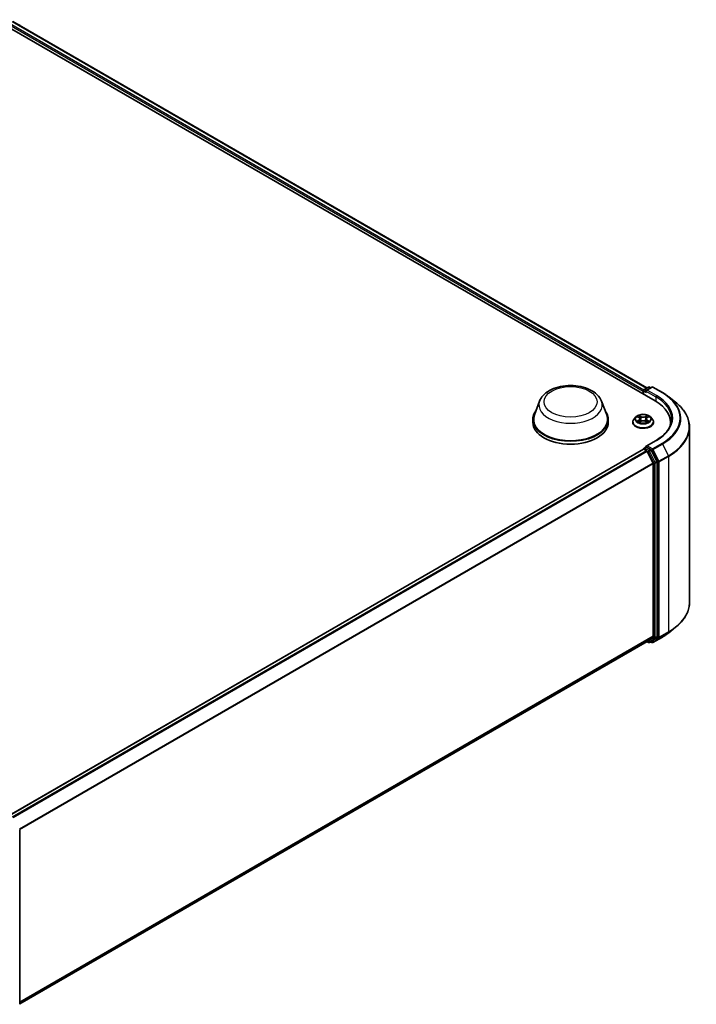
# Model space of a CAD drawing. Units: millimetres. Extents: x 10 to 6576, y 5 to 1410.
# Drawn here: x 114 to 142, y 88 to 129 of the extents above; entities that cross this region are included whole.
import ezdxf

# ---------------------------------------------------------------- set-up
doc = ezdxf.new("R2010")
doc.units = ezdxf.units.MM
doc.header["$LTSCALE"] = 0.666667
doc.layers.add('Visible (ISO)', color=7, linetype='Continuous', lineweight=35)
doc.layers.add('Visible Narrow (ISO)', color=7, linetype='Continuous', lineweight=25)

msp = doc.modelspace()

# ---------------------------------------------------------------- linework, layer by layer
at = {"layer": 'Visible (ISO)'}
for p, q in [((113.4899, 128.9919), (140.7266, 113.2667)), ((114.2098, 128.913), (140.3872, 113.7995)), ((114.4981, 128.7465), (114.4981, 128.7633)), ((140.2749, 113.7347), (140.4487, 113.835)), ((140.5954, 113.835), (140.3574, 113.6976)), ((140.4931, 113.835), (140.5442, 113.8055)), ((140.6399, 113.835), (141.0274, 113.6112)), ((140.2343, 113.672), (140.2343, 113.551)), ((140.2527, 113.6962), (140.2527, 113.5404)), ((141.2922, 113.4326), (141.5723, 113.2108)), ((135.9612, 113.2551), (135.747, 112.6855)), ((138.5153, 113.2551), (138.7294, 112.6855)), ((139.9305, 112.6026), (139.857, 112.5206)), ((140.0024, 112.6116), (140.0655, 112.5739)), ((140.1044, 112.5221), (140.1165, 112.409)), ((140.3642, 112.5221), (140.3521, 112.409)), ((140.403, 112.5739), (140.4661, 112.6116)), ((140.4661, 112.6116), (140.4661, 112.6116)), ((140.5381, 112.6026), (140.6116, 112.5206)), ((135.6827, 112.4986), (135.6827, 112.3777)), ((138.7938, 112.4986), (138.7938, 112.3777)), ((139.8046, 112.3898), (139.8046, 112.3947)), ((140.0771, 112.387), (140.1428, 112.4236)), ((140.3258, 112.4236), (140.3915, 112.387)), ((140.6639, 112.3898), (140.6639, 112.3947)), ((141.3645, 112.3777), (141.3645, 112.2726)), ((142.1497, 112.1831), (142.1497, 104.9516)), ((140.2749, 111.3154), (140.3496, 111.3585)), ((140.7673, 111.636), (140.3574, 111.3993)), ((140.5442, 111.2552), (140.3705, 111.3555)), ((140.2435, 111.2731), (114.0661, 96.1595)), ((140.2527, 111.2751), (140.2527, 111.2769)), ((140.2657, 111.2709), (140.3767, 111.2068)), ((140.4008, 111.1798), (140.646, 110.6985)), ((140.8031, 110.7673), (140.5684, 111.2282)), ((140.6533, 110.6711), (140.6533, 103.5605)), ((140.8104, 103.5522), (140.8104, 110.7399)), ((141.2922, 103.7021), (141.5723, 103.9239)), ((140.3989, 103.342), (114.4981, 88.3882)), ((140.3872, 103.3352), (140.4487, 103.2997)), ((140.646, 103.5415), (140.4008, 103.3433)), ((140.4931, 103.2997), (140.5664, 103.3421)), ((140.5954, 103.2997), (140.5442, 103.3292)), ((140.5684, 103.3434), (140.8031, 103.5332)), ((140.6399, 103.2997), (141.0274, 103.5235)), ((114.4981, 95.5591), (114.4981, 88.3714))]:
    msp.add_line(p, q, dxfattribs=at)
for centre, start, end in [((114.4537, 128.7633), 0, 51.05172), ((140.4709, 113.7965), 60, 120), ((140.6176, 113.7965), 60, 120), ((140.2971, 113.6962), 120, 180), ((140.2971, 111.2769), 120, 180), ((140.4709, 103.3382), 240, 300), ((140.6176, 103.3382), 240, 300)]:
    msp.add_arc(centre, 0.0444, start, end, dxfattribs=at)
for centre, major_axis, start_param, end_param in [((140.2657, 113.6901), (-0.0222, -0.0385), 4.0083564, 5.4977871), ((140.4019, 113.672), (-0.0629, 0), 4.712389, 6.2831853), ((140.3705, 113.6538), (-0.0222, 0.0385), 0.7853982, 2.3561945), ((139.1867, 112.3777), (2.1778, 0), 6.1711605, 7.0685835), ((137.2382, 112.4986), (1.5556, 0), 2.7323454, 6.6924326), ((137.2382, 112.4986), (1.5259, 0), 2.9278365, 6.4969414), ((137.2382, 112.3777), (1.5556, 0), 3.1415927, 6.2831853), ((139.1867, 112.1357), (2.2222, 0), 0.1529658, 0.2006295), ((140.4019, 111.3737), (-0.0629, 0), 4.712389, 6.2831853), ((140.3705, 111.3918), (-0.0222, -0.0385), 5.4977871, 6.1236372), ((140.2657, 111.2346), (-0.0222, 0.0385), 5.4977871, 6.2831853), ((140.3767, 111.1705), (0.0222, -0.0385), 1.4801364, 2.3561945), ((140.5442, 111.2189), (0.0222, -0.0385), 1.4801364, 2.3561945), ((140.6219, 110.6892), (0.0222, -0.0385), 0.7853982, 1.4801364), ((140.779, 110.758), (0.0222, -0.0385), 0.7853982, 1.4801364), ((140.3767, 103.3805), (0.0222, -0.0385), 0, 0.0906599), ((140.5442, 103.3806), (0.0222, -0.0385), 0, 0.0906599), ((140.6219, 103.5787), (0.0222, -0.0385), 0.0906599, 0.7853982), ((140.779, 103.5704), (0.0222, -0.0385), 0.0906599, 0.7853982)]:
    msp.add_ellipse(centre, major_axis=major_axis, ratio=0.5773503, start_param=start_param, end_param=end_param, dxfattribs=at)
for points, knots in [([(135.9612, 113.2551), (135.9927, 113.3389), (136.0416, 113.4152), (136.1743, 113.5629), (136.2632, 113.6309), (136.473, 113.7496), (136.5966, 113.798), (136.8596, 113.8672), (136.999, 113.8879), (137.2797, 113.901), (137.4209, 113.8936), (137.6939, 113.8511), (137.8256, 113.816), (138.0684, 113.7183), (138.1795, 113.6556), (138.3642, 113.5041), (138.4396, 113.4158), (138.4992, 113.2948), (138.5077, 113.2752), (138.5153, 113.2551)], [5.7115433, 5.7115433, 5.7115433, 5.7115433, 5.976535, 5.976535, 6.2933772, 6.2933772, 6.6411458, 6.6411458, 6.9881607, 6.9881607, 7.3318899, 7.3318899, 7.6768932, 7.6768932, 8.025917, 8.025917, 8.3621869, 8.3621869, 8.4256237, 8.4256237, 8.4256237, 8.4256237]), ([(141.0274, 113.6112), (141.0466, 113.6002), (141.0655, 113.5889), (141.1027, 113.5661), (141.1209, 113.5545), (141.1569, 113.531), (141.1746, 113.5191), (141.2093, 113.4949), (141.2263, 113.4827), (141.2597, 113.4579), (141.2761, 113.4453), (141.2922, 113.4326)], [1.57079633, 1.57079633, 1.57079633, 1.57079633, 1.60184851, 1.60184851, 1.63290069, 1.63290069, 1.66395288, 1.66395288, 1.69500506, 1.69500506, 1.72605724, 1.72605724, 1.72605724, 1.72605724]), ([(142.1497, 112.1831), (142.1497, 112.2571), (142.1416, 112.3311), (142.1094, 112.4777), (142.0853, 112.5502), (142.0218, 112.6926), (141.9824, 112.7624), (141.889, 112.8982), (141.8351, 112.9641), (141.7136, 113.0913), (141.646, 113.1525), (141.5723, 113.2108)], [3.92699082, 3.92699082, 3.92699082, 3.92699082, 4.05301827, 4.05301827, 4.17904572, 4.17904572, 4.30507316, 4.30507316, 4.43110061, 4.43110061, 4.55712806, 4.55712806, 4.55712806, 4.55712806]), ([(139.857, 112.5206), (139.8503, 112.5132), (139.8443, 112.5056), (139.8333, 112.4898), (139.8284, 112.4817), (139.82, 112.4651), (139.8164, 112.4566), (139.8106, 112.4393), (139.8083, 112.4305), (139.8054, 112.4127), (139.8046, 112.4037), (139.8046, 112.3947)], [3.4494242, 3.4494242, 3.4494242, 3.4494242, 3.54493753, 3.54493753, 3.64045085, 3.64045085, 3.73596417, 3.73596417, 3.83147749, 3.83147749, 3.92699082, 3.92699082, 3.92699082, 3.92699082]), ([(140.5381, 112.6026), (140.5199, 112.6229), (140.4968, 112.6407), (140.4424, 112.6713), (140.4106, 112.6839), (140.3425, 112.7023), (140.3062, 112.7081), (140.2325, 112.7126), (140.1952, 112.7113), (140.123, 112.7017), (140.0881, 112.6934), (140.024, 112.6703), (139.9948, 112.6554), (139.9551, 112.627), (139.9418, 112.6153), (139.9305, 112.6026)], [1.2629648, 1.2629648, 1.2629648, 1.2629648, 1.5839777, 1.5839777, 1.9184063, 1.9184063, 2.2514838, 2.2514838, 2.5827972, 2.5827972, 2.9145331, 2.9145331, 3.2485111, 3.2485111, 3.4494242, 3.4494242, 3.4494242, 3.4494242]), ([(140.0169, 112.6029), (140.0081, 112.613), (139.9946, 112.6187), (139.9818, 112.6215), (139.9816, 112.6215), (139.9815, 112.6215)], [0.001902216, 0.001902216, 0.001902216, 0.001902216, 0.032055974, 0.032055974, 0.032394303, 0.032394303, 0.032394303, 0.032394303]), ([(139.9815, 112.6215), (139.9816, 112.6215), (139.9817, 112.6214), (139.9831, 112.6209), (139.9842, 112.6205), (139.9854, 112.62)], [-0.0323943032, -0.0323943032, -0.0323943032, -0.0323943032, -0.0320559737, -0.0320559737, -0.0289727583, -0.0289727583, -0.0289727583, -0.0289727583]), ([(140.0637, 112.6684), (140.0637, 112.6684), (140.0636, 112.6685), (140.0635, 112.6686), (140.0634, 112.6687), (140.0633, 112.6688)], [-0.00023059908, -0.00023059908, -0.00023059908, -0.00023059908, 0, 0, 0.00033832945, 0.00033832945, 0.00033832945, 0.00033832945]), ([(140.0633, 112.6688), (140.0633, 112.6687), (140.0634, 112.6686), (140.0635, 112.6685), (140.0635, 112.6684), (140.0636, 112.6683)], [-0.00033832945, -0.00033832945, -0.00033832945, -0.00033832945, 0, 0, 0.00024151791, 0.00024151791, 0.00024151791, 0.00024151791]), ([(140.1044, 112.5221), (140.1039, 112.5261), (140.103, 112.5301), (140.1002, 112.5379), (140.0984, 112.5417), (140.0938, 112.549), (140.0911, 112.5525), (140.085, 112.5592), (140.0816, 112.5624), (140.074, 112.5684), (140.0699, 112.5713), (140.0655, 112.5739)], [0.84730152, 0.84730152, 0.84730152, 0.84730152, 0.98850982, 0.98850982, 1.12971813, 1.12971813, 1.27092643, 1.27092643, 1.41213473, 1.41213473, 1.55334303, 1.55334303, 1.55334303, 1.55334303]), ([(140.403, 112.5739), (140.3986, 112.5713), (140.3945, 112.5684), (140.387, 112.5624), (140.3835, 112.5592), (140.3774, 112.5525), (140.3747, 112.549), (140.3702, 112.5417), (140.3683, 112.5379), (140.3656, 112.5301), (140.3646, 112.5261), (140.3642, 112.5221)], [3.15904595, 3.15904595, 3.15904595, 3.15904595, 3.30025425, 3.30025425, 3.44146255, 3.44146255, 3.58267086, 3.58267086, 3.72387916, 3.72387916, 3.86508746, 3.86508746, 3.86508746, 3.86508746]), ([(140.387, 112.6373), (140.3953, 112.6488), (140.4001, 112.6607), (140.4052, 112.6686), (140.4052, 112.6687), (140.4053, 112.6688)], [0, 0, 0, 0, 0.032055974, 0.032055974, 0.032394303, 0.032394303, 0.032394303, 0.032394303]), ([(140.4053, 112.6688), (140.4052, 112.6687), (140.4051, 112.6686), (140.4042, 112.6679), (140.4035, 112.6672), (140.4027, 112.6664)], [-0.0323943032, -0.0323943032, -0.0323943032, -0.0323943032, -0.0320559737, -0.0320559737, -0.0289727583, -0.0289727583, -0.0289727583, -0.0289727583]), ([(140.4871, 112.6215), (140.4869, 112.6215), (140.4868, 112.6215), (140.4865, 112.6214), (140.4864, 112.6214), (140.4863, 112.6214)], [-0.00033832945, -0.00033832945, -0.00033832945, -0.00033832945, 0, 0, 0.00024151791, 0.00024151791, 0.00024151791, 0.00024151791]), ([(140.4864, 112.6213), (140.4865, 112.6213), (140.4866, 112.6214), (140.4868, 112.6214), (140.4869, 112.6215), (140.4871, 112.6215)], [-0.00023059908, -0.00023059908, -0.00023059908, -0.00023059908, 0, 0, 0.00033832945, 0.00033832945, 0.00033832945, 0.00033832945]), ([(140.6639, 112.3947), (140.6639, 112.4037), (140.6632, 112.4127), (140.6602, 112.4305), (140.658, 112.4393), (140.6522, 112.4566), (140.6486, 112.4651), (140.6401, 112.4817), (140.6352, 112.4898), (140.6243, 112.5056), (140.6182, 112.5132), (140.6116, 112.5206)], [0.78539816, 0.78539816, 0.78539816, 0.78539816, 0.88091149, 0.88091149, 0.97642481, 0.97642481, 1.07193813, 1.07193813, 1.16745145, 1.16745145, 1.26296478, 1.26296478, 1.26296478, 1.26296478]), ([(141.4089, 112.5228), (141.4089, 112.4583), (141.4002, 112.3938), (141.3651, 112.2659), (141.3387, 112.2024), (141.2687, 112.078), (141.225, 112.017), (141.121, 111.8992), (141.0607, 111.8424), (140.9249, 111.7345), (140.8494, 111.6834), (140.7673, 111.636)], [2.35619449, 2.35619449, 2.35619449, 2.35619449, 2.51327412, 2.51327412, 2.67035376, 2.67035376, 2.82743339, 2.82743339, 2.98451302, 2.98451302, 3.14159265, 3.14159265, 3.14159265, 3.14159265]), ([(139.8046, 112.3898), (139.8046, 112.3633), (139.8116, 112.3369), (139.8387, 112.2862), (139.8593, 112.2621), (139.9124, 112.2184), (139.9454, 112.199), (140.0201, 112.1673), (140.0618, 112.1551), (140.1494, 112.139), (140.1953, 112.1351), (140.2869, 112.1359), (140.3326, 112.1407), (140.4191, 112.1584), (140.46, 112.1714), (140.5331, 112.2045), (140.5652, 112.2246), (140.617, 112.2703), (140.6368, 112.2959), (140.6588, 112.3446), (140.6639, 112.3672), (140.6639, 112.3898)], [3.9269908, 3.9269908, 3.9269908, 3.9269908, 4.2267014, 4.2267014, 4.5391124, 4.5391124, 4.8636054, 4.8636054, 5.1893334, 5.1893334, 5.5140838, 5.5140838, 5.8384387, 5.8384387, 6.1632728, 6.1632728, 6.4890702, 6.4890702, 6.8129852, 6.8129852, 7.0685835, 7.0685835, 7.0685835, 7.0685835]), ([(139.9821, 112.4244), (139.982, 112.4243), (139.982, 112.4243), (139.9817, 112.4242), (139.9816, 112.4242), (139.9815, 112.4241)], [-0.00023059908, -0.00023059908, -0.00023059908, -0.00023059908, 0, 0, 0.00033832945, 0.00033832945, 0.00033832945, 0.00033832945]), ([(139.9815, 112.4241), (139.9816, 112.4241), (139.9818, 112.4242), (139.982, 112.4242), (139.9821, 112.4242), (139.9822, 112.4243)], [-0.00033832945, -0.00033832945, -0.00033832945, -0.00033832945, 0, 0, 0.00024151791, 0.00024151791, 0.00024151791, 0.00024151791]), ([(140.0311, 112.4187), (140.0337, 112.4165), (140.0366, 112.4142), (140.0429, 112.4098), (140.0462, 112.4076), (140.0532, 112.4032), (140.057, 112.401), (140.0648, 112.3967), (140.069, 112.3947), (140.0758, 112.3915), (140.0784, 112.3903), (140.081, 112.3892)], [4.53491661, 4.53491661, 4.53491661, 4.53491661, 4.60506204, 4.60506204, 4.67520747, 4.67520747, 4.7453529, 4.7453529, 4.81549833, 4.81549833, 4.85637589, 4.85637589, 4.85637589, 4.85637589]), ([(140.0797, 112.3885), (140.0725, 112.3889), (140.0681, 112.3843), (140.0634, 112.377), (140.0633, 112.377), (140.0633, 112.3769)], [0.002431037, 0.002431037, 0.002431037, 0.002431037, 0.032055974, 0.032055974, 0.032394303, 0.032394303, 0.032394303, 0.032394303]), ([(140.0633, 112.3769), (140.0634, 112.3769), (140.0635, 112.377), (140.0643, 112.3778), (140.0651, 112.3785), (140.0659, 112.3791)], [-0.0323943032, -0.0323943032, -0.0323943032, -0.0323943032, -0.0320559737, -0.0320559737, -0.0289727583, -0.0289727583, -0.0289727583, -0.0289727583]), ([(140.3258, 112.4236), (140.3159, 112.4291), (140.3047, 112.4337), (140.2805, 112.4406), (140.2675, 112.443), (140.241, 112.4454), (140.2275, 112.4454), (140.201, 112.443), (140.1881, 112.4406), (140.1639, 112.4337), (140.1526, 112.4291), (140.1428, 112.4236)], [1.5882496, 1.5882496, 1.5882496, 1.5882496, 1.8954276, 1.8954276, 2.2026055, 2.2026055, 2.5097835, 2.5097835, 2.8169614, 2.8169614, 3.1241394, 3.1241394, 3.1241394, 3.1241394]), ([(140.3876, 112.3892), (140.3902, 112.3903), (140.3928, 112.3915), (140.3996, 112.3947), (140.4037, 112.3967), (140.4116, 112.401), (140.4153, 112.4032), (140.4224, 112.4076), (140.4257, 112.4098), (140.4319, 112.4142), (140.4348, 112.4165), (140.4375, 112.4187)], [6.13919839, 6.13919839, 6.13919839, 6.13919839, 6.18007596, 6.18007596, 6.25022139, 6.25022139, 6.32036682, 6.32036682, 6.39051225, 6.39051225, 6.46065768, 6.46065768, 6.46065768, 6.46065768]), ([(140.4048, 112.3773), (140.4049, 112.3772), (140.405, 112.3772), (140.4051, 112.377), (140.4052, 112.3769), (140.4053, 112.3769)], [-0.00023059908, -0.00023059908, -0.00023059908, -0.00023059908, 0, 0, 0.00033832945, 0.00033832945, 0.00033832945, 0.00033832945]), ([(140.4053, 112.3769), (140.4052, 112.377), (140.4052, 112.377), (140.4051, 112.3772), (140.405, 112.3772), (140.405, 112.3773)], [-0.00033832945, -0.00033832945, -0.00033832945, -0.00033832945, 0, 0, 0.00024151791, 0.00024151791, 0.00024151791, 0.00024151791]), ([(140.45, 112.4246), (140.4587, 112.4262), (140.4731, 112.427), (140.4868, 112.4242), (140.4869, 112.4241), (140.4871, 112.4241)], [0, 0, 0, 0, 0.032055974, 0.032055974, 0.032394303, 0.032394303, 0.032394303, 0.032394303]), ([(140.4871, 112.4241), (140.4869, 112.4242), (140.4868, 112.4242), (140.4855, 112.4247), (140.4843, 112.4251), (140.4831, 112.4255)], [-0.0323943032, -0.0323943032, -0.0323943032, -0.0323943032, -0.0320559737, -0.0320559737, -0.0289727583, -0.0289727583, -0.0289727583, -0.0289727583]), ([(140.3496, 111.3585), (140.3515, 111.3596), (140.3547, 111.3602), (140.3622, 111.3593), (140.3665, 111.3578), (140.3705, 111.3555)], [0.038953354, 0.038953354, 0.038953354, 0.038953354, 0.050334548, 0.050334548, 0.061715743, 0.061715743, 0.061715743, 0.061715743]), ([(142.1497, 104.9516), (142.1497, 104.8776), (142.1416, 104.8036), (142.1094, 104.657), (142.0853, 104.5845), (142.0218, 104.4421), (141.9824, 104.3723), (141.889, 104.2365), (141.8351, 104.1706), (141.7136, 104.0434), (141.646, 103.9822), (141.5723, 103.9239)], [2.35619449, 2.35619449, 2.35619449, 2.35619449, 2.48222194, 2.48222194, 2.60824939, 2.60824939, 2.73427684, 2.73427684, 2.86030429, 2.86030429, 2.98633174, 2.98633174, 2.98633174, 2.98633174]), ([(141.0274, 103.5235), (141.0466, 103.5345), (141.0655, 103.5458), (141.1027, 103.5686), (141.1209, 103.5802), (141.1569, 103.6037), (141.1746, 103.6156), (141.2093, 103.6398), (141.2263, 103.652), (141.2597, 103.6768), (141.2761, 103.6894), (141.2922, 103.7021)], [3.14159265, 3.14159265, 3.14159265, 3.14159265, 3.17264484, 3.17264484, 3.20369702, 3.20369702, 3.2347492, 3.2347492, 3.26580139, 3.26580139, 3.29685357, 3.29685357, 3.29685357, 3.29685357])]:
    msp.add_open_spline(points, degree=3, knots=knots, dxfattribs=at)
for points in [[(139.9854, 112.62), (139.9912, 112.6176), (139.997, 112.6149), (140.0024, 112.6116)], [(140.4027, 112.6664), (140.3953, 112.6596), (140.3879, 112.6511), (140.3795, 112.643)], [(140.0659, 112.3791), (140.0695, 112.3822), (140.0732, 112.3849), (140.0771, 112.387)], [(140.4831, 112.4255), (140.4719, 112.4294), (140.4605, 112.4318), (140.452, 112.4334)]]:
    msp.add_open_spline(points, degree=3, dxfattribs=at)
at = {"layer": 'Visible Narrow (ISO)'}
for p, q in [((114.0451, 128.7923), (140.2343, 113.672)), ((114.0766, 128.8467), (140.265, 113.7268)), ((114.1875, 128.9108), (140.3741, 113.7919)), ((140.2971, 113.7324), (140.4709, 113.8328)), ((140.4019, 113.7083), (140.6176, 113.8328)), ((140.4709, 113.8328), (140.5312, 113.7979)), ((140.6176, 113.8328), (141.0052, 113.609)), ((140.2657, 113.678), (140.3705, 113.6175)), ((140.2657, 113.5329), (140.2657, 113.678)), ((140.3574, 113.6976), (140.2971, 113.7324)), ((140.339, 113.672), (140.7581, 113.43)), ((140.7895, 113.4845), (140.4019, 113.7083)), ((140.7581, 113.43), (140.7581, 113.2482)), ((139.9815, 112.6215), (140.0617, 112.5736)), ((140.1464, 112.6225), (140.0633, 112.6688)), ((140.089, 112.643), (140.1412, 112.6139)), ((140.1338, 112.509), (140.1072, 112.6047)), ((140.1412, 112.6139), (140.1338, 112.509)), ((140.4053, 112.6688), (140.3222, 112.6225)), ((140.3273, 112.6139), (140.3795, 112.643)), ((140.3273, 112.6139), (140.3348, 112.509)), ((140.3613, 112.6047), (140.3348, 112.509)), ((140.4068, 112.5736), (140.4871, 112.6215)), ((140.0617, 112.4721), (139.9815, 112.4241)), ((140.0166, 112.4334), (140.067, 112.4636)), ((140.0433, 112.4095), (140.038, 112.418)), ((140.0633, 112.3769), (140.1464, 112.4232)), ((140.067, 112.4636), (140.0722, 112.3931)), ((140.0727, 112.387), (140.0727, 112.387)), ((140.0729, 112.3844), (140.0729, 112.3844)), ((140.3222, 112.4232), (140.4053, 112.3769)), ((140.3957, 112.3844), (140.3957, 112.3844)), ((140.3959, 112.387), (140.3959, 112.387)), ((140.4015, 112.4636), (140.3963, 112.3931)), ((140.4015, 112.4636), (140.452, 112.4334)), ((140.4871, 112.4241), (140.4068, 112.4721)), ((140.4305, 112.418), (140.4252, 112.4095)), ((140.2971, 111.3132), (140.3705, 111.3555)), ((140.4709, 111.2129), (140.2971, 111.3132)), ((140.4019, 111.41), (140.7895, 111.6338)), ((140.6176, 111.2854), (140.4019, 111.41)), ((141.0052, 111.5092), (140.6176, 111.2854)), ((140.6418, 111.2584), (141.0294, 111.4822)), ((141.0294, 111.4822), (141.2746, 111.0009)), ((140.2657, 111.2709), (114.0791, 96.152)), ((140.3767, 111.2068), (114.1901, 96.0879)), ((140.4008, 111.1798), (114.2255, 96.0675)), ((140.4001, 111.1812), (140.4395, 111.1585)), ((140.4395, 111.1585), (140.6743, 110.6975)), ((140.5442, 111.2552), (140.4709, 111.2129)), ((140.495, 111.1859), (140.5684, 111.2282)), ((140.7298, 110.725), (140.495, 111.1859)), ((140.5442, 111.2552), (140.5862, 111.231)), ((140.5862, 111.231), (140.8314, 110.7497)), ((140.887, 110.7771), (140.6418, 111.2584)), ((141.2746, 111.0009), (140.887, 110.7771)), ((140.8942, 110.7497), (141.2818, 110.9735)), ((141.2818, 110.9735), (141.2818, 103.742)), ((140.646, 110.6985), (114.4854, 95.5947)), ((140.6533, 110.6711), (114.4969, 95.5696)), ((140.6743, 110.6975), (140.6743, 103.5099)), ((140.8031, 110.7673), (140.7298, 110.725)), ((140.7371, 110.6975), (140.8104, 110.7399)), ((140.7371, 103.5099), (140.7371, 110.6975)), ((140.8314, 110.7497), (140.8314, 103.5182)), ((140.8942, 103.5182), (140.8942, 110.7497)), ((140.887, 103.4992), (141.2746, 103.723)), ((141.2818, 103.742), (140.8942, 103.5182)), ((141.0294, 103.5248), (141.2746, 103.723)), ((140.6533, 103.5605), (114.4981, 88.4599)), ((140.646, 103.5415), (114.4981, 88.445)), ((140.4008, 103.3433), (114.4981, 88.3884)), ((140.4395, 103.3201), (140.4001, 103.3428)), ((140.6743, 103.5099), (140.4395, 103.3201)), ((140.495, 103.3011), (140.7298, 103.4908)), ((140.5684, 103.3434), (140.495, 103.3011)), ((140.5862, 103.32), (140.5572, 103.3368)), ((140.8314, 103.5182), (140.5862, 103.32)), ((141.0294, 103.5248), (140.6418, 103.301)), ((140.6418, 103.301), (140.887, 103.4992)), ((140.7298, 103.4908), (140.8031, 103.5332)), ((140.8104, 103.5522), (140.7371, 103.5099))]:
    msp.add_line(p, q, dxfattribs=at)
for centre, major_axis, ratio, start_param, end_param in [((114.4537, 128.7633), (0.0444, 0), 0.5773503, 5.7449339, 6.2831853), ((140.2971, 113.6962), (-0.0222, 0.0385), 0.5773503, 5.4977871, 6.2831853), ((140.4709, 113.7965), (-0.0222, 0.0385), 0.5773503, 5.4977871, 6.2831853), ((140.4709, 113.7965), (0.0222, 0.0385), 0.5773503, 0, 0.7853982), ((140.6176, 113.7965), (-0.0222, 0.0385), 0.5773503, 5.4977871, 6.2831853), ((140.6176, 113.7965), (0.0222, 0.0385), 0.5773503, 0, 0.7853982), ((140.2971, 113.6962), (-0.0444, 0), 0.5773503, 0, 0.7853982), ((140.2971, 113.6962), (0.0222, 0.0385), 0.5773503, 0.7853982, 2.3561945), ((140.7895, 113.4482), (0.0222, 0.0385), 0.5773503, 0.7853982, 2.3561945), ((139.1867, 112.5228), (2.2222, 0), 0.5773503, 0, 0.7853982), ((139.1867, 112.5591), (2.2667, 0), 0.5773503, 5.4977871, 7.0685835), ((141.0052, 113.5727), (0.0222, 0.0385), 0.5773503, 0, 0.7853982), ((139.1867, 112.5591), (2.5718, 0), 0.5773503, 5.4977871, 7.0685835), ((139.1867, 112.5461), (2.6059, 0), 0.5773503, 5.4977871, 6.9133226), ((137.2382, 113.0951), (1.3068, 0), 0.5773503, 2.9278365, 6.4969414), ((139.1867, 112.2063), (2.9527, 0), 0.5773503, 5.4977871, 6.9133226), ((140.2343, 112.4079), (-0.4248, 0), 0.5773503, 5.8056187, 9.9023446), ((140.2343, 112.5118), (-0.3421, 0), 0.5773503, 5.8056187, 9.9023446), ((140.2343, 112.5228), (-0.3052, 0), 0.5773503, 5.3071026, 5.6884717), ((140.2343, 112.4892), (0.2388, 0), 0.5773503, 2.1762943, 2.4206222), ((140.0617, 112.5675), (0.0038, 0.00636), 0.5873385, 0, 0.7942785), ((139.9707, 112.5228), (0.1265, 0), 0.5773503, 5.5152404, 7.0511302), ((139.9707, 112.5173), (0.1339, 0), 0.5773503, 5.5152404, 6.3450887), ((140.0839, 112.6405), (-0.00605, -0.00427), 0.1849737, 1.043317, 2.4384992), ((140.0644, 112.6096), (0.0314, -0.0627), 0.5476269, 1.2270205, 1.8422764), ((140.1021, 112.6021), (-0.00714, -0.00198), 0.2229178, 3.8515805, 5.2070037), ((140.1464, 112.6164), (-0.00361, -0.00647), 0.5671862, 3.9184152, 5.401945), ((140.2343, 112.6695), (0.1339, 0), 0.5773503, 3.9444441, 5.4803339), ((140.2343, 112.675), (-0.1265, 0), 0.5773503, 0.8028515, 2.3387412), ((140.3222, 112.6164), (0.00361, -0.00647), 0.5671862, 0.8812403, 2.3647701), ((140.4979, 112.5228), (-0.1265, 0), 0.5773503, 5.5152404, 7.0511302), ((140.4042, 112.6096), (-0.0314, -0.0627), 0.5476269, 4.4409089, 5.0561648), ((140.3664, 112.6021), (-0.00714, 0.00198), 0.2229178, 4.2177743, 5.5731974), ((140.4979, 112.5173), (-0.1339, 0), 0.5773503, 6.221282, 7.0511302), ((140.2343, 112.4892), (0.2388, 0), 0.5773503, 0.7209705, 0.9652983), ((140.3847, 112.6405), (-0.00605, 0.00427), 0.1849737, 0.7030935, 2.0982756), ((140.4068, 112.5675), (-0.0038, 0.00636), 0.5873385, 5.4889069, 6.2831853), ((140.2343, 112.5228), (-0.3052, 0), 0.5773503, 3.7363063, 4.1176753), ((140.2343, 112.3947), (-0.4296, 0), 0.5773503, 0, 3.1415927), ((140.2343, 112.3898), (0.4296, 0), 0.5773503, 3.1415927, 6.2831853), ((140.2343, 112.5228), (0.3052, 0), 0.5773503, 3.7363063, 4.1176753), ((140.0219, 112.431), (-0.00142, -0.00727), 0.7797536, 4.5269049, 5.922087), ((139.9992, 112.3758), (-0.0234, -0.0558), 0.7122196, 2.6720097, 3.2872655), ((140.0433, 112.4156), (-0.0063, -0.0039), 0.7297361, 5.1634453, 5.7754826), ((140.0617, 112.466), (0.0038, -0.00636), 0.5873385, 0.8637843, 2.3473142), ((140.1286, 112.5064), (-0.00714, -0.00198), 0.2228845, 3.8515738, 5.2026198), ((140.1464, 112.4171), (-0.00361, 0.00647), 0.5671862, 5.5063628, 6.2831853), ((140.2343, 112.3706), (0.1265, 0), 0.5773503, 0.8028515, 2.3387412), ((140.3222, 112.4171), (0.00361, 0.00647), 0.5671862, 0, 0.7768225), ((140.3399, 112.5064), (-0.00714, 0.00198), 0.2228845, 4.2221582, 5.5732041), ((140.4068, 112.466), (-0.0038, -0.00636), 0.5873385, 3.9358711, 5.419401), ((140.2343, 112.5228), (0.3052, 0), 0.5773503, 5.3071026, 5.6884717), ((140.4693, 112.3758), (0.0234, -0.0558), 0.7122196, 2.9959198, 3.6111756), ((140.4252, 112.4156), (-0.0063, 0.0039), 0.7297361, 3.6492954, 4.2613326), ((140.4467, 112.431), (0.00142, -0.00727), 0.7797536, 0.3610983, 1.7562804), ((139.1867, 112.1831), (2.963, 0), 0.5773503, 5.4977871, 6.2831853), ((140.2971, 111.2769), (0.0222, 0.0385), 0.5773503, 0.7853982, 2.061679), ((140.2971, 111.2769), (-0.0222, 0.0385), 0.5773503, 5.4977871, 6.2831853), ((140.7895, 111.5975), (-0.0222, 0.0385), 0.5773503, 5.4977871, 6.2831853), ((141.0052, 111.4729), (0.0222, -0.0385), 0.5773503, 1.4801364, 2.3561945), ((140.2971, 111.2769), (-0.0444, 0), 0.5773503, 0, 0.0701236), ((140.4709, 111.1766), (0.0222, 0.0385), 0.5773503, 0.7853982, 2.3561945), ((140.4709, 111.1766), (-0.0396, -0.0202), 0.0739221, 0.617421, 2.1882173), ((140.4709, 111.1766), (-0.0222, 0.0385), 0.5773503, 4.6217291, 5.4977871), ((140.6176, 111.2491), (0.0222, 0.0385), 0.5773503, 0.7853982, 2.3561945), ((140.6176, 111.2491), (-0.0396, -0.0202), 0.0739221, 0.617421, 2.1882173), ((140.6176, 111.2491), (-0.0222, 0.0385), 0.5773503, 4.6217291, 5.4977871), ((141.2504, 110.9916), (-0.0222, 0.0385), 0.5773503, 3.9269908, 4.6217291), ((140.7057, 110.7157), (0.0396, 0.0202), 0.0739221, 3.7590136, 5.32981), ((140.7057, 110.7157), (-0.0444, 0), 0.5773503, 0.7853982, 2.3561945), ((140.7057, 110.7157), (-0.0222, 0.0385), 0.5773503, 3.9269908, 4.6217291), ((140.8628, 110.7678), (0.0396, 0.0202), 0.0739221, 3.7590136, 5.32981), ((140.8628, 110.7678), (-0.0444, 0), 0.5773503, 0.7853982, 2.3561945), ((140.8628, 110.7678), (-0.0222, 0.0385), 0.5773503, 3.9269908, 4.6217291), ((139.1867, 104.9516), (2.963, 0), 0.5773503, 5.4977871, 6.2831853), ((139.1867, 104.5886), (-2.6059, 0), 0.5773503, 2.3561945, 2.5114554), ((139.1867, 104.9284), (2.9527, 0), 0.5773503, 5.4977871, 5.6530481), ((141.2504, 103.7601), (0.0222, -0.0385), 0.5773503, 0.0906599, 0.7853982), ((140.4709, 103.3382), (-0.0222, -0.0385), 0.5773503, 5.4977871, 6.2831853), ((140.4709, 103.3382), (0.0279, -0.0346), 0.8131434, 4.585045, 6.1558413), ((140.4709, 103.3382), (0.0222, -0.0385), 0.5773503, 0, 0.0906599), ((140.6176, 103.3382), (0.0279, -0.0346), 0.8131434, 4.585045, 6.1558413), ((140.6176, 103.3382), (-0.0222, -0.0385), 0.5773503, 5.4977871, 6.2831853), ((140.6176, 103.3382), (0.0222, -0.0385), 0.5773503, 0, 0.0906599), ((140.7057, 103.528), (0.0444, 0), 0.5773503, 3.9269908, 5.4977871), ((140.7057, 103.528), (0.0279, -0.0346), 0.8131434, 4.585045, 6.1558413), ((140.7057, 103.528), (0.0222, -0.0385), 0.5773503, 0.0906599, 0.7853982), ((140.8628, 103.5364), (0.0444, 0), 0.5773503, 3.9269908, 5.4977871), ((140.8628, 103.5364), (0.0279, -0.0346), 0.8131434, 4.585045, 6.1558413), ((140.8628, 103.5364), (0.0222, -0.0385), 0.5773503, 0.0906599, 0.7853982), ((141.0052, 103.562), (0.0222, -0.0385), 0.5773503, 0, 0.0906599)]:
    msp.add_ellipse(centre, major_axis=major_axis, ratio=ratio, start_param=start_param, end_param=end_param, dxfattribs=at)
for centre, major_axis in [((137.2382, 113.2244), (1.0939, 0)), ((140.2343, 112.5228), (0.3173, 0))]:
    msp.add_ellipse(centre, major_axis=major_axis, ratio=0.5773503, dxfattribs=at)
for points in [[(140.0636, 112.6683), (140.0685, 112.6605), (140.0733, 112.6487), (140.0815, 112.6373)], [(140.089, 112.643), (140.0798, 112.6519), (140.0717, 112.6613), (140.0637, 112.6684)], [(140.0815, 112.6373), (140.089, 112.6269), (140.0949, 112.6148), (140.0983, 112.6026)], [(140.0983, 112.6026), (140.1072, 112.5707), (140.116, 112.5388), (140.1249, 112.5069)], [(140.3437, 112.5069), (140.3525, 112.5388), (140.3614, 112.5707), (140.3702, 112.6026)], [(140.3702, 112.6026), (140.3736, 112.6148), (140.3795, 112.6269), (140.387, 112.6373)], [(140.4863, 112.6214), (140.4737, 112.6186), (140.4604, 112.6129), (140.4516, 112.6029)], [(140.4661, 112.6116), (140.4726, 112.6155), (140.4796, 112.6187), (140.4864, 112.6213)], [(140.0166, 112.4334), (140.0072, 112.4317), (139.9944, 112.4289), (139.9821, 112.4244)], [(139.9822, 112.4243), (139.9957, 112.427), (140.0099, 112.4262), (140.0186, 112.4246)], [(140.0186, 112.4246), (140.0232, 112.4237), (140.0274, 112.4217), (140.031, 112.4187)], [(140.1249, 112.5069), (140.1324, 112.48), (140.141, 112.4536), (140.1515, 112.4281)], [(140.1585, 112.4311), (140.1488, 112.4564), (140.1407, 112.4825), (140.1338, 112.509)], [(140.3348, 112.509), (140.3278, 112.4825), (140.3197, 112.4564), (140.31, 112.4311)], [(140.3171, 112.4281), (140.3275, 112.4536), (140.3362, 112.48), (140.3437, 112.5069)], [(140.405, 112.3773), (140.4004, 112.3844), (140.396, 112.3889), (140.3889, 112.3885)], [(140.3915, 112.387), (140.3961, 112.3844), (140.4005, 112.3811), (140.4048, 112.3773)], [(140.4375, 112.4187), (140.4411, 112.4217), (140.4454, 112.4237), (140.45, 112.4246)]]:
    msp.add_open_spline(points, degree=3, dxfattribs=at)

doc.saveas('drawing.dxf')
